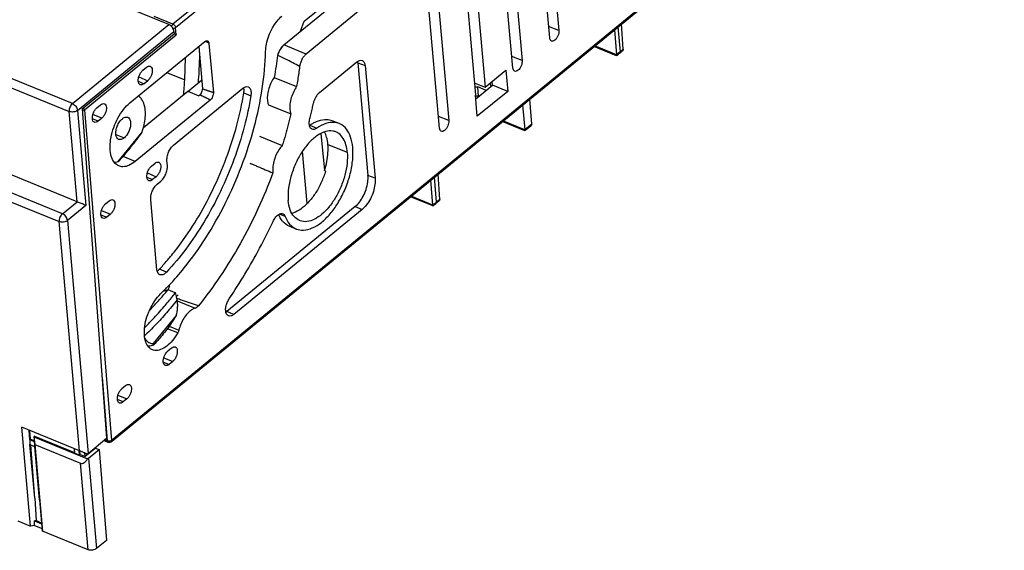
# Model space of a CAD drawing. Units: millimetres. Extents: x 0 to 420, y 0 to 297.
# Drawn here: x 353 to 394, y 182 to 204 of the extents above; entities that cross this region are included whole.
import ezdxf

# ---------------------------------------------------------------- set-up
doc = ezdxf.new("R2010")
doc.units = ezdxf.units.MM
doc.header["$LTSCALE"] = 23.1
for name, color, linetype in [('32100_0100_DXF_CONTINUOUS_LINE', 7, 'CONTINUOUS'), ('32133_0100_DXF_CONTINUOUS_LINE', 7, 'CONTINUOUS'), ('32135_0100_DXF_CONTINUOUS_LINE', 7, 'CONTINUOUS')]:
    doc.layers.add(name, color=color, linetype=linetype)

msp = doc.modelspace()

# ---------------------------------------------------------------- linework, layer by layer
at = {"layer": '32100_0100_DXF_CONTINUOUS_LINE', "color": 9, "linetype": 'CONTINUOUS'}
for p, q in [((390.121, 229.186), (358.994, 203.741)), ((359.102, 203.6), (390.228, 229.045)), ((395.422, 218.215), (356.419, 186.331)), ((358.994, 203.741), (358.209, 204.061)), ((355.282, 200.155), (359.129, 203.299)), ((359.129, 203.299), (359.102, 203.6)), ((375.153, 203.476), (374.725, 203.647)), ((377.628, 203.628), (377.714, 202.576)), ((364.565, 202.488), (363.636, 202.875)), ((377.57, 202.459), (376.655, 202.832)), ((377.714, 202.576), (377.57, 202.459)), ((373.615, 202.219), (373.188, 202.39)), ((357.542, 201.35), (357.781, 201.25)), ((357.561, 201.532), (357.935, 201.376)), ((361.961, 200.869), (362.255, 200.749)), ((371.792, 200.715), (371.754, 201.114)), ((355.282, 200.155), (356.419, 186.331)), ((355.859, 199.679), (355.62, 199.779)), ((356.013, 199.805), (355.639, 199.96)), ((370.54, 199.705), (370.113, 199.876)), ((373.727, 199.316), (372.811, 199.69)), ((364.724, 199.51), (365.018, 199.39)), ((374.014, 199.551), (373.726, 199.316)), ((365.483, 198.711), (366.288, 198.383)), ((357.412, 197.997), (356.906, 198.208)), ((357.92, 197.517), (358.294, 197.361)), ((357.901, 197.335), (358.14, 197.236)), ((370.026, 196.292), (369.941, 197.344)), ((369.877, 196.176), (368.967, 196.548)), ((370.17, 196.409), (370.026, 196.292)), ((355.998, 195.946), (356.372, 195.79)), ((355.979, 195.764), (356.218, 195.665)), ((363.696, 195.696), (363.452, 195.795)), ((358.717, 193.368), (358.423, 193.488)), ((359.176, 192.165), (359.924, 191.86)), ((359.194, 190.823), (358.758, 191.001)), ((358.841, 191.11), (359.242, 190.946)), ((358.61, 189.79), (358.984, 189.634)), ((358.591, 189.608), (358.83, 189.508)), ((356.025, 188.971), (356.244, 186.309)), ((356.909, 187.937), (356.669, 188.037)), ((356.688, 188.219), (357.062, 188.063)), ((356.244, 186.309), (356.135, 186.353))]:
    msp.add_line(p, q, dxfattribs=at)
at = {"layer": '32100_0100_DXF_CONTINUOUS_LINE', "color": 7, "linetype": 'CONTINUOUS'}
for p, q in [((356.4, 186.274), (395.403, 218.158)), ((374.69, 208.655), (375.153, 203.476)), ((374.769, 203.162), (374.306, 208.34)), ((373.153, 207.398), (373.615, 202.219)), ((373.231, 201.905), (372.768, 207.083)), ((371.681, 200.789), (371.231, 205.827)), ((371.615, 206.141), (372.065, 201.103)), ((363.636, 202.875), (365.894, 204.722)), ((370.156, 199.391), (369.693, 204.57)), ((370.078, 204.884), (370.54, 199.705)), ((366.831, 204.341), (364.565, 202.488)), ((377.852, 202.696), (377.774, 203.747)), ((377.478, 203.505), (377.57, 202.459)), ((357.193, 200.446), (360.33, 203.01)), ((360.501, 202.935), (360.684, 200.888)), ((360.081, 202.807), (360.225, 201.033)), ((377.57, 202.419), (376.622, 202.805)), ((377.695, 202.52), (377.59, 202.435)), ((365.135, 200.886), (366.692, 202.159)), ((366.738, 202.127), (367.035, 202.009)), ((366.738, 202.127), (367.16, 197.411)), ((357.731, 201.812), (357.885, 201.938)), ((367.035, 202.009), (367.456, 197.292)), ((372.065, 201.103), (372.934, 201.813)), ((372.934, 201.813), (373.013, 200.93)), ((357.935, 201.376), (357.781, 201.25)), ((359.617, 200.925), (360.195, 201.398)), ((363.234, 201.514), (364.171, 201.132)), ((371.638, 201.27), (372.065, 201.103)), ((372.3, 201.134), (372.287, 201.284)), ((372.371, 201.192), (372.356, 201.341)), ((357.756, 199.413), (359.617, 200.933)), ((359.013, 198.682), (361.92, 201.058)), ((359.617, 200.933), (360.074, 200.741)), ((371.671, 200.62), (372.371, 201.192)), ((373.013, 200.93), (371.737, 199.887)), ((372.102, 200.972), (371.754, 201.114)), ((373.013, 200.93), (372.371, 201.192)), ((360.548, 200.562), (357.412, 197.997)), ((360.118, 200.779), (360.074, 200.743)), ((371.658, 200.77), (371.681, 200.789)), ((371.737, 199.887), (371.658, 200.77)), ((374.014, 199.551), (373.935, 200.609)), ((355.809, 200.241), (355.963, 200.367)), ((362.988, 200.369), (363.932, 199.984)), ((373.634, 200.362), (373.726, 199.316)), ((356.013, 199.805), (355.859, 199.679)), ((365.957, 199.583), (365.662, 199.703)), ((373.726, 199.277), (372.779, 199.663)), ((365.192, 199.168), (365.342, 197.613)), ((373.974, 199.479), (373.746, 199.292)), ((362.619, 199.059), (363.572, 198.671)), ((364.61, 196.236), (364.417, 198.427)), ((358.09, 197.798), (358.243, 197.923)), ((358.76, 197.828), (358.742, 198.029)), ((365.383, 197.596), (365.342, 197.613)), ((358.294, 197.361), (358.14, 197.236)), ((358.334, 197.05), (358.488, 197.176)), ((367.456, 197.292), (367.16, 197.411)), ((369.877, 196.176), (369.785, 197.216)), ((370.17, 196.409), (370.092, 197.467)), ((356.168, 196.227), (356.322, 196.352)), ((358.324, 193.47), (358.063, 196.397)), ((369.879, 196.136), (368.935, 196.521)), ((370.131, 196.337), (370.007, 196.236)), ((366.618, 196.109), (361.25, 191.72)), ((366.913, 195.986), (361.544, 191.598)), ((366.618, 196.109), (366.913, 195.986)), ((369.879, 196.136), (369.879, 196.136)), ((356.372, 195.79), (356.218, 195.665)), ((364.156, 195.17), (363.862, 195.29)), ((358.78, 190.07), (358.934, 190.196)), ((358.984, 189.634), (358.83, 189.508)), ((356.858, 188.499), (357.012, 188.625)), ((357.062, 188.063), (356.909, 187.937)), ((356.101, 186.325), (356.273, 186.255))]:
    msp.add_line(p, q, dxfattribs=at)
at = {"layer": '32100_0100_DXF_CONTINUOUS_LINE', "color": 9, "linetype": 'CONTINUOUS'}
for points, knots in [([(358.994, 203.741), (358.979, 203.728), (358.955, 203.697), (358.94, 203.661), (358.934, 203.643)], [0, 0, 0, 0, 0.502196, 1, 1, 1, 1]), ([(358.994, 203.741), (359.013, 203.733), (359.047, 203.709), (359.085, 203.66), (359.1, 203.62), (359.102, 203.6)], [0, 0, 0, 0, 0.321356, 0.672276, 1, 1, 1, 1]), ([(358.992, 203.566), (359.012, 203.566), (359.05, 203.571), (359.087, 203.588), (359.102, 203.6)], [0, 0, 0, 0, 0.501915, 1, 1, 1, 1]), ([(377.852, 202.696), (377.837, 202.682), (377.807, 202.655), (377.769, 202.622), (377.746, 202.602), (377.738, 202.596)], [0, 0, 0, 0, 0.396807, 0.797876, 1, 1, 1, 1]), ([(355.282, 200.155), (355.267, 200.143), (355.24, 200.13), (355.211, 200.124), (355.2, 200.123)], [0, 0, 0, 0, 0.631489, 1, 1, 1, 1]), ([(370.027, 196.292), (370.011, 196.278), (369.978, 196.252), (369.945, 196.227), (369.928, 196.214)], [0, 0, 0, 0, 0.497444, 1, 1, 1, 1]), ([(356.244, 186.309), (356.245, 186.294), (356.249, 186.271), (356.268, 186.258), (356.274, 186.256)], [0, 0, 0, 0, 0.708769, 1, 1, 1, 1]), ([(356.4, 186.274), (356.404, 186.278), (356.418, 186.293), (356.42, 186.315), (356.419, 186.331)], [0, 0, 0, 0, 0.253584, 1, 1, 1, 1])]:
    msp.add_open_spline(points, degree=3, knots=knots, dxfattribs=at)
at = {"layer": '32100_0100_DXF_CONTINUOUS_LINE', "color": 7, "linetype": 'CONTINUOUS'}
for points, knots in [([(362.871, 202.602), (362.874, 202.704), (362.903, 202.924), (362.996, 203.255), (363.146, 203.58), (363.334, 203.858), (363.48, 204.014), (363.555, 204.075)], [0, 0, 0, 0, 0.18429, 0.397598, 0.618029, 0.825331, 1, 1, 1, 1]), ([(359.039, 203.336), (359.046, 203.334), (359.065, 203.327), (359.092, 203.32), (359.109, 203.31), (359.114, 203.307)], [0, 0, 0, 0, 0.265288, 0.776265, 1, 1, 1, 1]), ([(375.153, 203.476), (375.156, 203.442), (375.149, 203.366), (375.118, 203.254), (375.062, 203.149), (374.991, 203.069), (374.917, 203.021), (374.861, 203.022), (374.842, 203.03)], [0, 0, 0, 0, 0.168529, 0.372086, 0.573745, 0.751384, 0.893395, 1, 1, 1, 1]), ([(360.33, 203.01), (360.346, 203.024), (360.381, 203.045), (360.425, 203.048), (360.442, 203.041)], [0, 0, 0, 0, 0.544261, 1, 1, 1, 1]), ([(360.501, 202.935), (360.498, 202.941), (360.486, 202.948), (360.47, 202.958), (360.453, 202.967), (360.433, 202.977), (360.409, 202.989), (360.387, 203), (360.367, 203.01), (360.355, 203.016), (360.347, 203.019), (360.345, 203.02)], [0, 0, 0, 0, 0.1171, 0.210399, 0.318589, 0.444194, 0.59031, 0.760296, 0.855423, 0.958008, 1, 1, 1, 1]), ([(360.442, 203.041), (360.442, 203.041), (360.46, 203.033), (360.49, 202.998), (360.499, 202.958), (360.501, 202.935)], [0, 0, 0, 0, 0.011026, 0.464706, 1, 1, 1, 1]), ([(363.636, 202.875), (363.595, 202.842), (363.52, 202.758), (363.433, 202.609), (363.392, 202.495), (363.377, 202.435)], [0, 0, 0, 0, 0.303852, 0.64558, 1, 1, 1, 1]), ([(374.842, 203.03), (374.841, 203.03), (374.819, 203.04), (374.783, 203.085), (374.771, 203.135), (374.769, 203.162)], [0, 0, 0, 0, 0.019495, 0.473074, 1, 1, 1, 1]), ([(358.831, 192.819), (359.052, 193.051), (359.604, 193.684), (360.411, 194.817), (361.213, 196.24), (361.893, 197.788), (362.415, 199.399), (362.757, 201.013), (362.858, 202.084), (362.871, 202.602)], [0, 0, 0, 0, 0.089124, 0.232783, 0.385884, 0.542398, 0.701958, 0.855872, 1, 1, 1, 1]), ([(364.565, 202.488), (364.531, 202.46), (364.466, 202.39), (364.385, 202.263), (364.327, 202.118), (364.303, 202.017), (364.297, 201.967)], [0, 0, 0, 0, 0.220069, 0.478925, 0.749646, 1, 1, 1, 1]), ([(377.57, 202.459), (377.571, 202.453), (377.572, 202.442), (377.573, 202.42), (377.571, 202.42), (377.571, 202.42)], [0, 0, 0, 0, 0.454619, 0.967851, 1, 1, 1, 1]), ([(377.695, 202.52), (377.711, 202.533), (377.743, 202.56), (377.774, 202.587), (377.789, 202.6)], [0, 0, 0, 0, 0.502433, 1, 1, 1, 1]), ([(377.695, 202.521), (377.698, 202.524), (377.713, 202.538), (377.715, 202.561), (377.714, 202.576)], [0, 0, 0, 0, 0.230462, 1, 1, 1, 1]), ([(377.852, 202.696), (377.853, 202.683), (377.844, 202.656), (377.827, 202.636), (377.818, 202.627)], [0, 0, 0, 0, 0.506111, 1, 1, 1, 1]), ([(364.297, 201.967), (364.201, 202.021), (364.003, 202.128), (363.697, 202.283), (363.486, 202.384), (363.377, 202.435)], [0, 0, 0, 0, 0.3194, 0.65221, 1, 1, 1, 1]), ([(366.692, 202.159), (366.725, 202.186), (366.795, 202.229), (366.883, 202.234), (366.916, 202.22)], [0, 0, 0, 0, 0.540668, 1, 1, 1, 1]), ([(366.916, 202.22), (366.917, 202.22), (366.952, 202.206), (367.012, 202.135), (367.031, 202.054), (367.035, 202.009)], [0, 0, 0, 0, 0.008563, 0.46362, 1, 1, 1, 1]), ([(373.615, 202.219), (373.618, 202.185), (373.611, 202.109), (373.58, 201.997), (373.524, 201.892), (373.454, 201.812), (373.379, 201.764), (373.324, 201.765), (373.304, 201.773)], [0, 0, 0, 0, 0.168529, 0.372086, 0.573745, 0.751384, 0.893395, 1, 1, 1, 1]), ([(357.623, 201.207), (357.599, 201.217), (357.555, 201.264), (357.535, 201.364), (357.544, 201.484), (357.583, 201.611), (357.647, 201.723), (357.702, 201.788), (357.731, 201.812)], [0, 0, 0, 0, 0.113099, 0.25733, 0.435317, 0.634823, 0.834644, 1, 1, 1, 1]), ([(357.885, 201.938), (357.908, 201.957), (357.957, 201.985), (358.017, 201.99), (358.041, 201.981)], [0, 0, 0, 0, 0.541209, 1, 1, 1, 1]), ([(358.041, 201.981), (358.042, 201.981), (358.066, 201.971), (358.111, 201.924), (358.131, 201.824), (358.122, 201.704), (358.083, 201.577), (358.019, 201.464), (357.964, 201.4), (357.935, 201.376)], [0, 0, 0, 0, 0.002919, 0.115648, 0.259465, 0.43694, 0.635872, 0.835119, 1, 1, 1, 1]), ([(364.297, 201.967), (364.285, 201.875), (364.26, 201.69), (364.218, 201.411), (364.187, 201.225), (364.171, 201.132)], [0, 0, 0, 0, 0.330503, 0.66405, 1, 1, 1, 1]), ([(373.304, 201.773), (373.303, 201.774), (373.281, 201.784), (373.246, 201.828), (373.233, 201.878), (373.231, 201.905)], [0, 0, 0, 0, 0.019495, 0.473074, 1, 1, 1, 1]), ([(357.781, 201.25), (357.758, 201.231), (357.708, 201.202), (357.647, 201.198), (357.623, 201.207)], [0, 0, 0, 0, 0.534885, 1, 1, 1, 1]), ([(363.234, 201.514), (363.186, 201.446), (363.1, 201.297), (363.005, 201.06), (362.949, 200.814), (362.936, 200.581), (362.963, 200.433), (362.988, 200.369)], [0, 0, 0, 0, 0.208364, 0.423815, 0.631349, 0.830717, 1, 1, 1, 1]), ([(358.84, 193.957), (358.978, 194.121), (359.391, 194.641), (360.023, 195.582), (360.687, 196.813), (361.248, 198.13), (361.684, 199.487), (361.885, 200.412), (361.96, 200.869)], [0, 0, 0, 0, 0.083953, 0.259563, 0.442718, 0.630524, 0.818793, 1, 1, 1, 1]), ([(360.225, 201.033), (360.223, 201.002), (360.21, 200.941), (360.173, 200.852), (360.136, 200.796), (360.113, 200.771)], [0, 0, 0, 0, 0.313617, 0.647222, 1, 1, 1, 1]), ([(360.684, 200.888), (360.68, 200.882), (360.661, 200.889), (360.642, 200.893), (360.62, 200.899), (360.598, 200.905), (360.572, 200.913), (360.547, 200.921), (360.526, 200.928), (360.507, 200.934), (360.488, 200.941), (360.466, 200.948), (360.443, 200.956), (360.419, 200.964), (360.392, 200.974), (360.363, 200.984), (360.332, 200.994), (360.299, 201.006), (360.263, 201.019), (360.238, 201.028), (360.225, 201.033)], [0, 0, 0, 0, 0.043227, 0.092575, 0.133207, 0.181036, 0.237131, 0.302735, 0.339553, 0.37935, 0.422343, 0.468762, 0.518874, 0.572955, 0.631323, 0.694322, 0.762296, 0.83562, 0.914708, 1, 1, 1, 1]), ([(360.684, 200.888), (360.687, 200.86), (360.681, 200.799), (360.656, 200.708), (360.61, 200.626), (360.57, 200.579), (360.548, 200.562)], [0, 0, 0, 0, 0.226861, 0.500143, 0.773261, 1, 1, 1, 1]), ([(361.92, 201.058), (361.952, 201.084), (362.02, 201.123), (362.107, 201.132), (362.143, 201.119), (362.144, 201.118)], [0, 0, 0, 0, 0.511134, 0.986384, 1, 1, 1, 1]), ([(361.96, 200.869), (361.968, 200.922), (361.973, 200.994), (361.962, 201.066), (361.958, 201.084)], [0, 0, 0, 0, 0.745353, 1, 1, 1, 1]), ([(362.144, 201.118), (362.178, 201.105), (362.243, 201.036), (362.266, 200.899), (362.264, 200.799), (362.256, 200.749)], [0, 0, 0, 0, 0.270957, 0.627581, 1, 1, 1, 1]), ([(364.171, 201.132), (364.124, 201.065), (364.039, 200.914), (363.942, 200.67), (363.887, 200.415), (363.882, 200.183), (363.909, 200.042), (363.932, 199.984)], [0, 0, 0, 0, 0.202181, 0.427512, 0.648543, 0.844439, 1, 1, 1, 1]), ([(364.879, 200.438), (364.888, 200.48), (364.917, 200.567), (364.976, 200.691), (365.049, 200.801), (365.106, 200.862), (365.135, 200.886)], [0, 0, 0, 0, 0.247775, 0.522572, 0.785055, 1, 1, 1, 1]), ([(371.651, 201.119), (371.657, 201.12), (371.679, 201.123), (371.713, 201.124), (371.742, 201.119), (371.754, 201.114)], [0, 0, 0, 0, 0.177217, 0.62883, 1, 1, 1, 1]), ([(355.963, 200.367), (355.986, 200.386), (356.035, 200.414), (356.095, 200.419), (356.119, 200.41)], [0, 0, 0, 0, 0.541209, 1, 1, 1, 1]), ([(356.119, 200.41), (356.12, 200.41), (356.144, 200.4), (356.189, 200.353), (356.209, 200.253), (356.2, 200.133), (356.161, 200.006), (356.097, 199.893), (356.042, 199.829), (356.013, 199.805)], [0, 0, 0, 0, 0.002919, 0.115648, 0.259465, 0.43694, 0.635872, 0.835119, 1, 1, 1, 1]), ([(356.691, 199.815), (356.76, 199.942), (356.908, 200.169), (357.095, 200.366), (357.193, 200.446)], [0, 0, 0, 0, 0.532761, 1, 1, 1, 1]), ([(362.256, 200.749), (362.185, 200.311), (361.988, 199.411), (361.564, 198.068), (361.006, 196.735), (360.327, 195.478), (359.568, 194.348), (359.005, 193.671), (358.717, 193.367)], [0, 0, 0, 0, 0.160481, 0.332676, 0.508602, 0.682405, 0.848592, 1, 1, 1, 1]), ([(360.548, 200.562), (360.549, 200.568), (360.53, 200.577), (360.515, 200.588), (360.494, 200.599), (360.474, 200.609), (360.449, 200.622), (360.426, 200.633), (360.406, 200.644), (360.389, 200.652), (360.37, 200.661), (360.35, 200.671), (360.328, 200.681), (360.304, 200.693), (360.278, 200.705), (360.251, 200.718), (360.221, 200.731), (360.189, 200.746), (360.154, 200.762), (360.13, 200.773), (360.118, 200.779)], [0, 0, 0, 0, 0.043342, 0.092967, 0.133798, 0.181813, 0.238083, 0.303832, 0.340708, 0.380542, 0.423556, 0.469979, 0.520069, 0.574104, 0.632392, 0.695271, 0.763085, 0.836201, 0.915028, 1, 1, 1, 1]), ([(364.725, 199.789), (364.743, 199.861), (364.779, 200.005), (364.83, 200.221), (364.863, 200.366), (364.879, 200.438)], [0, 0, 0, 0, 0.334486, 0.667917, 1, 1, 1, 1]), ([(371.792, 200.715), (371.779, 200.72), (371.748, 200.725), (371.704, 200.723), (371.675, 200.718), (371.663, 200.714)], [0, 0, 0, 0, 0.320049, 0.703316, 1, 1, 1, 1]), ([(355.282, 200.155), (355.28, 200.174), (355.27, 200.203), (355.254, 200.228), (355.247, 200.237)], [0, 0, 0, 0, 0.631231, 1, 1, 1, 1]), ([(355.701, 199.636), (355.677, 199.646), (355.633, 199.693), (355.613, 199.793), (355.622, 199.912), (355.661, 200.04), (355.725, 200.152), (355.78, 200.217), (355.809, 200.241)], [0, 0, 0, 0, 0.113099, 0.25733, 0.435317, 0.634823, 0.834644, 1, 1, 1, 1]), ([(363.932, 199.984), (363.898, 199.838), (363.824, 199.545), (363.704, 199.107), (363.617, 198.816), (363.572, 198.671)], [0, 0, 0, 0, 0.330885, 0.664733, 1, 1, 1, 1]), ([(355.859, 199.679), (355.836, 199.66), (355.787, 199.631), (355.725, 199.627), (355.701, 199.636)], [0, 0, 0, 0, 0.534885, 1, 1, 1, 1]), ([(356.723, 197.812), (356.706, 197.819), (356.614, 197.864), (356.472, 198.017), (356.372, 198.302), (356.347, 198.643), (356.392, 199.025), (356.504, 199.425), (356.622, 199.688), (356.691, 199.815)], [0, 0, 0, 0, 0.024291, 0.140071, 0.274408, 0.432057, 0.605801, 0.800622, 1, 1, 1, 1]), ([(364.157, 195.172), (364.251, 195.134), (364.486, 195.098), (364.857, 195.205), (365.235, 195.448), (365.59, 195.805), (365.912, 196.253), (366.184, 196.771), (366.392, 197.339), (366.516, 197.91), (366.545, 198.446), (366.484, 198.906), (366.332, 199.277), (366.135, 199.493), (365.995, 199.564), (365.957, 199.58)], [0, 0, 0, 0, 0.05212, 0.11759, 0.193804, 0.280991, 0.374305, 0.476333, 0.580516, 0.684001, 0.775465, 0.85471, 0.92042, 0.978833, 1, 1, 1, 1]), ([(364.822, 199.348), (364.815, 199.351), (364.773, 199.371), (364.713, 199.458), (364.693, 199.613), (364.709, 199.728), (364.725, 199.789)], [0, 0, 0, 0, 0.046511, 0.282588, 0.610571, 1, 1, 1, 1]), ([(364.909, 199.624), (364.968, 199.654), (365.136, 199.727), (365.397, 199.775), (365.591, 199.732), (365.663, 199.704)], [0, 0, 0, 0, 0.252831, 0.705813, 1, 1, 1, 1]), ([(365.957, 199.58), (365.894, 199.605), (365.706, 199.652), (365.37, 199.597), (365.135, 199.469), (365.018, 199.388)], [0, 0, 0, 0, 0.201986, 0.570707, 1, 1, 1, 1]), ([(370.54, 199.705), (370.543, 199.671), (370.536, 199.596), (370.505, 199.483), (370.449, 199.378), (370.379, 199.298), (370.304, 199.251), (370.249, 199.251), (370.229, 199.259)], [0, 0, 0, 0, 0.168529, 0.372086, 0.573745, 0.751384, 0.893395, 1, 1, 1, 1]), ([(365.816, 199.234), (365.773, 199.251), (365.632, 199.29), (365.36, 199.261), (365.024, 199.091), (364.694, 198.8), (364.391, 198.414), (364.137, 197.952), (363.943, 197.443), (363.817, 196.909), (363.807, 196.544), (363.823, 196.368)], [0, 0, 0, 0, 0.034615, 0.110304, 0.204515, 0.319036, 0.446559, 0.579871, 0.722443, 0.863635, 1, 1, 1, 1]), ([(365.018, 199.388), (364.984, 199.364), (364.92, 199.331), (364.847, 199.338), (364.822, 199.348)], [0, 0, 0, 0, 0.6065, 1, 1, 1, 1]), ([(365.48, 198.709), (365.471, 198.813), (365.44, 198.992), (365.376, 199.162), (365.34, 199.23)], [0, 0, 0, 0, 0.577605, 1, 1, 1, 1]), ([(366.29, 198.384), (366.281, 198.486), (366.245, 198.685), (366.137, 198.96), (365.982, 199.148), (365.859, 199.216), (365.816, 199.234)], [0, 0, 0, 0, 0.302389, 0.59235, 0.862713, 1, 1, 1, 1]), ([(370.229, 199.259), (370.228, 199.26), (370.206, 199.27), (370.171, 199.314), (370.158, 199.364), (370.156, 199.391)], [0, 0, 0, 0, 0.019495, 0.473074, 1, 1, 1, 1]), ([(373.726, 199.316), (373.727, 199.31), (373.728, 199.3), (373.729, 199.278), (373.727, 199.277), (373.727, 199.277)], [0, 0, 0, 0, 0.454619, 0.967851, 1, 1, 1, 1]), ([(374.014, 199.551), (374.015, 199.537), (374.006, 199.509), (373.986, 199.488), (373.975, 199.479)], [0, 0, 0, 0, 0.504561, 1, 1, 1, 1]), ([(358.742, 198.029), (358.737, 198.084), (358.747, 198.206), (358.798, 198.388), (358.891, 198.553), (358.97, 198.647), (359.013, 198.682)], [0, 0, 0, 0, 0.225052, 0.498524, 0.772731, 1, 1, 1, 1]), ([(363.572, 198.671), (363.519, 198.615), (363.419, 198.48), (363.296, 198.252), (363.207, 197.997), (363.167, 197.749), (363.168, 197.59), (363.178, 197.52)], [0, 0, 0, 0, 0.184459, 0.399559, 0.62144, 0.828401, 1, 1, 1, 1]), ([(366.29, 198.384), (366.303, 198.233), (366.295, 197.909), (366.202, 197.417), (366.033, 196.925), (365.805, 196.473), (365.537, 196.09), (365.246, 195.787), (364.938, 195.574), (364.619, 195.458), (364.4, 195.483), (364.305, 195.521), (364.301, 195.523)], [0, 0, 0, 0, 0.116801, 0.247537, 0.383542, 0.51588, 0.635153, 0.741763, 0.837273, 0.921689, 0.996458, 1, 1, 1, 1]), ([(365.342, 197.613), (365.38, 197.738), (365.443, 197.986), (365.491, 198.354), (365.49, 198.594), (365.48, 198.709)], [0, 0, 0, 0, 0.353234, 0.689426, 1, 1, 1, 1]), ([(357.412, 197.997), (357.332, 197.932), (357.173, 197.827), (356.926, 197.761), (356.778, 197.789), (356.723, 197.812)], [0, 0, 0, 0, 0.414422, 0.761334, 1, 1, 1, 1]), ([(358.243, 197.923), (358.267, 197.942), (358.316, 197.971), (358.376, 197.976), (358.4, 197.967)], [0, 0, 0, 0, 0.541209, 1, 1, 1, 1]), ([(358.4, 197.967), (358.4, 197.967), (358.425, 197.957), (358.47, 197.909), (358.489, 197.81), (358.481, 197.69), (358.442, 197.563), (358.377, 197.45), (358.323, 197.385), (358.294, 197.361)], [0, 0, 0, 0, 0.002919, 0.115648, 0.259465, 0.43694, 0.635872, 0.835119, 1, 1, 1, 1]), ([(357.982, 197.193), (357.958, 197.203), (357.914, 197.25), (357.894, 197.349), (357.902, 197.469), (357.942, 197.597), (358.006, 197.709), (358.06, 197.774), (358.09, 197.798)], [0, 0, 0, 0, 0.113099, 0.25733, 0.435317, 0.634823, 0.834644, 1, 1, 1, 1]), ([(358.488, 197.176), (358.53, 197.21), (358.609, 197.302), (358.701, 197.466), (358.754, 197.649), (358.764, 197.773), (358.76, 197.828)], [0, 0, 0, 0, 0.222557, 0.494916, 0.770199, 1, 1, 1, 1]), ([(363.178, 197.52), (362.988, 197.01), (362.567, 196.003), (361.831, 194.556), (361.001, 193.201), (360.384, 192.36), (360.064, 191.964)], [0, 0, 0, 0, 0.255483, 0.511228, 0.761227, 1, 1, 1, 1]), ([(362.378, 197.856), (362.431, 197.833), (362.591, 197.766), (362.858, 197.654), (363.071, 197.564), (363.178, 197.52)], [0, 0, 0, 0, 0.199807, 0.599711, 1, 1, 1, 1]), ([(365.383, 197.596), (365.336, 197.441), (365.222, 197.129), (364.992, 196.703), (364.721, 196.336), (364.436, 196.058), (364.182, 195.894), (364.026, 195.835), (363.974, 195.82)], [0, 0, 0, 0, 0.207179, 0.423949, 0.616537, 0.788682, 0.930939, 1, 1, 1, 1]), ([(358.14, 197.236), (358.117, 197.217), (358.067, 197.188), (358.006, 197.183), (357.982, 197.193)], [0, 0, 0, 0, 0.534885, 1, 1, 1, 1]), ([(366.618, 196.109), (366.686, 196.164), (366.813, 196.3), (366.968, 196.545), (367.088, 196.828), (367.159, 197.12), (367.168, 197.319), (367.16, 197.411)], [0, 0, 0, 0, 0.178971, 0.381478, 0.594531, 0.809956, 1, 1, 1, 1]), ([(367.456, 197.292), (367.464, 197.208), (367.454, 197.019), (367.391, 196.728), (367.27, 196.433), (367.107, 196.181), (366.979, 196.04), (366.913, 195.986)], [0, 0, 0, 0, 0.173662, 0.385915, 0.611251, 0.824515, 1, 1, 1, 1]), ([(358.063, 196.397), (358.058, 196.452), (358.068, 196.574), (358.119, 196.756), (358.212, 196.921), (358.291, 197.015), (358.334, 197.05)], [0, 0, 0, 0, 0.225052, 0.498524, 0.772731, 1, 1, 1, 1]), ([(356.322, 196.352), (356.345, 196.371), (356.394, 196.4), (356.454, 196.404), (356.478, 196.396)], [0, 0, 0, 0, 0.541209, 1, 1, 1, 1]), ([(356.478, 196.396), (356.479, 196.395), (356.503, 196.386), (356.548, 196.338), (356.567, 196.239), (356.559, 196.119), (356.52, 195.991), (356.455, 195.879), (356.401, 195.814), (356.372, 195.79)], [0, 0, 0, 0, 0.002919, 0.115648, 0.259465, 0.43694, 0.635872, 0.835119, 1, 1, 1, 1]), ([(364.301, 195.523), (364.212, 195.56), (364.041, 195.686), (363.876, 195.991), (363.835, 196.234), (363.823, 196.368)], [0, 0, 0, 0, 0.281892, 0.602399, 1, 1, 1, 1]), ([(370.007, 196.236), (370.011, 196.239), (370.025, 196.254), (370.028, 196.276), (370.026, 196.292)], [0, 0, 0, 0, 0.231647, 1, 1, 1, 1]), ([(370.17, 196.409), (370.171, 196.395), (370.162, 196.366), (370.142, 196.346), (370.131, 196.337)], [0, 0, 0, 0, 0.504561, 1, 1, 1, 1]), ([(356.06, 195.622), (356.036, 195.631), (355.992, 195.679), (355.972, 195.778), (355.981, 195.898), (356.02, 196.025), (356.084, 196.138), (356.139, 196.203), (356.168, 196.227)], [0, 0, 0, 0, 0.113099, 0.25733, 0.435317, 0.634823, 0.834644, 1, 1, 1, 1]), ([(369.877, 196.176), (369.878, 196.166), (369.881, 196.146), (369.879, 196.146), (369.879, 196.146)], [0, 0, 0, 0, 0.977545, 1, 1, 1, 1]), ([(369.879, 196.136), (369.889, 196.143), (369.916, 196.163), (369.942, 196.184), (369.959, 196.197)], [0, 0, 0, 0, 0.369869, 1, 1, 1, 1]), ([(356.218, 195.665), (356.195, 195.646), (356.145, 195.617), (356.084, 195.612), (356.06, 195.622)], [0, 0, 0, 0, 0.534885, 1, 1, 1, 1]), ([(361.353, 192.266), (361.58, 192.599), (362.023, 193.289), (362.634, 194.364), (363.008, 195.11), (363.185, 195.488)], [0, 0, 0, 0, 0.325968, 0.66231, 1, 1, 1, 1]), ([(363.185, 195.488), (363.21, 195.544), (363.27, 195.644), (363.381, 195.76), (363.496, 195.824), (363.573, 195.817), (363.6, 195.807)], [0, 0, 0, 0, 0.325002, 0.616192, 0.850863, 1, 1, 1, 1]), ([(363.862, 195.289), (363.758, 195.331), (363.616, 195.439), (363.516, 195.58), (363.485, 195.633)], [0, 0, 0, 0, 0.646629, 1, 1, 1, 1]), ([(363.6, 195.807), (363.609, 195.803), (363.654, 195.781), (363.682, 195.735), (363.696, 195.697)], [0, 0, 0, 0, 0.191372, 1, 1, 1, 1]), ([(363.696, 195.697), (363.74, 195.582), (363.851, 195.373), (364.044, 195.22), (364.15, 195.175), (364.157, 195.172)], [0, 0, 0, 0, 0.516702, 0.970463, 1, 1, 1, 1]), ([(358.443, 193.26), (358.434, 193.264), (358.393, 193.285), (358.345, 193.359), (358.328, 193.432), (358.324, 193.47)], [0, 0, 0, 0, 0.116407, 0.536796, 1, 1, 1, 1]), ([(358.717, 193.367), (358.689, 193.337), (358.626, 193.286), (358.529, 193.242), (358.464, 193.252), (358.443, 193.26)], [0, 0, 0, 0, 0.405737, 0.7788, 1, 1, 1, 1]), ([(358.019, 191.798), (358.079, 191.928), (358.212, 192.166), (358.385, 192.377), (358.478, 192.465)], [0, 0, 0, 0, 0.528735, 1, 1, 1, 1]), ([(360.064, 191.964), (359.952, 191.997), (359.726, 192.068), (359.442, 192.164), (359.269, 192.225), (359.21, 192.247)], [0, 0, 0, 0, 0.388421, 0.791791, 1, 1, 1, 1]), ([(361.319, 191.536), (361.319, 191.536), (361.285, 191.55), (361.223, 191.617), (361.193, 191.755), (361.204, 191.925), (361.259, 192.102), (361.318, 192.216), (361.353, 192.266)], [0, 0, 0, 0, 0.002905, 0.138993, 0.309925, 0.52402, 0.7687, 1, 1, 1, 1]), ([(359.924, 191.86), (359.869, 191.846), (359.75, 191.784), (359.586, 191.639), (359.436, 191.434), (359.319, 191.197), (359.262, 191.028), (359.242, 190.946)], [0, 0, 0, 0, 0.144601, 0.33222, 0.551925, 0.784417, 1, 1, 1, 1]), ([(360.064, 191.964), (360.051, 191.947), (360.022, 191.916), (359.974, 191.88), (359.94, 191.864), (359.924, 191.86)], [0, 0, 0, 0, 0.369854, 0.715629, 1, 1, 1, 1]), ([(358.132, 190.122), (358.091, 190.138), (357.979, 190.204), (357.858, 190.399), (357.789, 190.685), (357.794, 191.03), (357.839, 191.273), (357.874, 191.4)], [0, 0, 0, 0, 0.093871, 0.268908, 0.473507, 0.717969, 1, 1, 1, 1]), ([(361.544, 191.598), (361.51, 191.57), (361.44, 191.527), (361.353, 191.523), (361.319, 191.536)], [0, 0, 0, 0, 0.547958, 1, 1, 1, 1]), ([(361.544, 191.598), (361.495, 191.618), (361.439, 191.642), (361.382, 191.665), (361.375, 191.668)], [0, 0, 0, 0, 0.867977, 1, 1, 1, 1]), ([(359.242, 190.946), (359.239, 190.932), (359.231, 190.903), (359.214, 190.862), (359.201, 190.836), (359.194, 190.823)], [0, 0, 0, 0, 0.327234, 0.671293, 1, 1, 1, 1]), ([(359.194, 190.823), (359.13, 190.713), (358.994, 190.512), (358.753, 190.271), (358.499, 190.114), (358.278, 190.079), (358.163, 190.11), (358.132, 190.122)], [0, 0, 0, 0, 0.279661, 0.528733, 0.744753, 0.92741, 1, 1, 1, 1]), ([(358.934, 190.196), (358.957, 190.215), (359.006, 190.243), (359.067, 190.248), (359.09, 190.239)], [0, 0, 0, 0, 0.541209, 1, 1, 1, 1]), ([(359.09, 190.239), (359.091, 190.239), (359.116, 190.23), (359.16, 190.182), (359.18, 190.082), (359.171, 189.962), (359.132, 189.835), (359.068, 189.723), (359.013, 189.658), (358.984, 189.634)], [0, 0, 0, 0, 0.002919, 0.115648, 0.259465, 0.43694, 0.635872, 0.835119, 1, 1, 1, 1]), ([(358.672, 189.466), (358.648, 189.475), (358.604, 189.522), (358.584, 189.622), (358.593, 189.742), (358.632, 189.869), (358.697, 189.982), (358.751, 190.046), (358.78, 190.07)], [0, 0, 0, 0, 0.113099, 0.25733, 0.435317, 0.634823, 0.834644, 1, 1, 1, 1]), ([(358.83, 189.508), (358.807, 189.489), (358.758, 189.46), (358.696, 189.456), (358.672, 189.466)], [0, 0, 0, 0, 0.534885, 1, 1, 1, 1]), ([(356.75, 187.894), (356.727, 187.904), (356.682, 187.951), (356.663, 188.051), (356.671, 188.171), (356.71, 188.298), (356.775, 188.41), (356.829, 188.475), (356.858, 188.499)], [0, 0, 0, 0, 0.113099, 0.25733, 0.435317, 0.634823, 0.834644, 1, 1, 1, 1]), ([(357.012, 188.625), (357.035, 188.644), (357.084, 188.672), (357.145, 188.677), (357.169, 188.668)], [0, 0, 0, 0, 0.541209, 1, 1, 1, 1]), ([(357.169, 188.668), (357.169, 188.668), (357.194, 188.658), (357.238, 188.611), (357.258, 188.511), (357.25, 188.391), (357.21, 188.264), (357.146, 188.151), (357.092, 188.087), (357.062, 188.063)], [0, 0, 0, 0, 0.002919, 0.115648, 0.259465, 0.43694, 0.635872, 0.835119, 1, 1, 1, 1]), ([(356.909, 187.937), (356.885, 187.918), (356.836, 187.889), (356.774, 187.885), (356.75, 187.894)], [0, 0, 0, 0, 0.534885, 1, 1, 1, 1]), ([(356.338, 186.299), (356.327, 186.297), (356.305, 186.296), (356.283, 186.298), (356.273, 186.3)], [0, 0, 0, 0, 0.503976, 1, 1, 1, 1]), ([(356.4, 186.274), (356.388, 186.264), (356.367, 186.253), (356.344, 186.248), (356.337, 186.247)], [0, 0, 0, 0, 0.686141, 1, 1, 1, 1]), ([(356.419, 186.331), (356.404, 186.319), (356.377, 186.306), (356.348, 186.3), (356.338, 186.299)], [0, 0, 0, 0, 0.639637, 1, 1, 1, 1])]:
    msp.add_open_spline(points, degree=3, knots=knots, dxfattribs=at)
for points in [[(359.114, 203.307), (359.119, 203.304), (359.123, 203.301), (359.129, 203.299)], [(377.789, 202.6), (377.797, 202.607), (377.804, 202.614), (377.812, 202.62)], [(377.812, 202.62), (377.814, 202.622), (377.816, 202.624), (377.818, 202.626)], [(366.738, 202.127), (366.737, 202.146), (366.734, 202.166), (366.73, 202.185)], [(377.571, 202.42), (377.571, 202.42), (377.571, 202.42), (377.571, 202.42)], [(364.724, 199.511), (364.763, 199.539), (364.804, 199.565), (364.846, 199.589)], [(364.846, 199.589), (364.867, 199.601), (364.888, 199.612), (364.909, 199.624)], [(364.714, 199.504), (364.717, 199.506), (364.72, 199.509), (364.724, 199.511)], [(373.727, 199.277), (373.727, 199.277), (373.727, 199.277), (373.727, 199.277)], [(362.218, 197.923), (362.231, 197.917), (362.245, 197.911), (362.259, 197.905)], [(362.259, 197.905), (362.299, 197.889), (362.338, 197.872), (362.378, 197.856)], [(369.959, 196.197), (369.967, 196.203), (369.975, 196.21), (369.983, 196.216)], [(369.983, 196.216), (369.991, 196.223), (369.999, 196.229), (370.007, 196.236)], [(363.485, 195.633), (363.459, 195.679), (363.436, 195.726), (363.416, 195.774)], [(358.422, 193.489), (358.535, 193.609), (358.646, 193.731), (358.753, 193.855)], [(358.753, 193.855), (358.761, 193.864), (358.768, 193.873), (358.776, 193.882)], [(358.776, 193.882), (358.798, 193.907), (358.819, 193.932), (358.84, 193.957)], [(358.334, 193.415), (358.346, 193.422), (358.357, 193.431), (358.368, 193.44)], [(358.368, 193.44), (358.388, 193.455), (358.405, 193.472), (358.422, 193.489)], [(358.478, 192.465), (358.534, 192.518), (358.589, 192.572), (358.644, 192.627)], [(358.644, 192.627), (358.66, 192.643), (358.676, 192.659), (358.692, 192.676)], [(358.692, 192.676), (358.739, 192.723), (358.785, 192.771), (358.831, 192.819)], [(359.194, 192.252), (359.182, 192.257), (359.17, 192.261), (359.157, 192.266)], [(359.21, 192.247), (359.205, 192.248), (359.2, 192.25), (359.194, 192.252)], [(357.874, 191.4), (357.911, 191.536), (357.96, 191.67), (358.019, 191.798)], [(361.212, 191.692), (361.225, 191.701), (361.238, 191.71), (361.25, 191.72)], [(361.375, 191.668), (361.333, 191.686), (361.291, 191.703), (361.25, 191.72)], [(356.273, 186.3), (356.263, 186.302), (356.253, 186.305), (356.244, 186.309)], [(356.295, 186.248), (356.288, 186.25), (356.28, 186.252), (356.273, 186.255)], [(356.316, 186.246), (356.309, 186.246), (356.302, 186.247), (356.295, 186.248)], [(356.337, 186.247), (356.33, 186.246), (356.323, 186.245), (356.316, 186.246)]]:
    msp.add_open_spline(points, degree=3, dxfattribs=at)
at = {"layer": '32100_0100_DXF_CONTINUOUS_LINE', "linetype": 'CONTINUOUS'}
for points in [[(363.636, 202.875, 31.721), (363.62, 202.862, 31.736), (363.604, 202.848, 31.751), (363.589, 202.831, 31.764)], [(363.401, 202.513, 31.847), (363.391, 202.487, 31.844), (363.383, 202.461, 31.84), (363.377, 202.435, 31.834)], [(363.589, 202.831, 31.764), (363.514, 202.751, 31.825), (363.443, 202.631, 31.857), (363.401, 202.513, 31.847)], [(363.377, 202.435, 31.834), (363.338, 202.132, 31.703), (363.29, 201.824, 31.582), (363.234, 201.514, 31.474)]]:
    msp.add_open_spline(points, degree=3, dxfattribs=at)
at = {"layer": '32100_0100_DXF_CONTINUOUS_LINE', "color": 9, "linetype": 'CONTINUOUS'}
for points in [[(377.738, 202.596), (377.73, 202.589), (377.722, 202.583), (377.714, 202.576)], [(369.903, 196.195), (369.894, 196.189), (369.886, 196.183), (369.877, 196.176)], [(369.928, 196.214), (369.92, 196.208), (369.911, 196.202), (369.903, 196.195)]]:
    msp.add_open_spline(points, degree=3, dxfattribs=at)
at = {"layer": '32133_0100_DXF_CONTINUOUS_LINE', "color": 7, "linetype": 'CONTINUOUS'}
for p, q in [((358.822, 203.722), (355.879, 204.923)), ((355.195, 200.194), (359.043, 203.34)), ((359.035, 203.438), (359.043, 203.34)), ((355.194, 200.194), (356.214, 186.417)), ((354.976, 196.312), (349.123, 198.701)), ((355.073, 185.896), (352.659, 186.882)), ((353.024, 182.744), (352.659, 186.882)), ((352.953, 186.759), (352.988, 186.361)), ((352.988, 186.361), (353.021, 186.388)), ((353.021, 186.388), (352.995, 186.742)), ((353.021, 186.388), (353.18, 186.323)), ((353.202, 186.509), (353.167, 186.48)), ((353.167, 186.48), (355.42, 185.56)), ((353.167, 186.48), (353.215, 186.156)), ((353.201, 186.509), (354.864, 185.831)), ((355.437, 185.783), (356.214, 186.417)), ((352.99, 186.363), (353.186, 186.283)), ((352.993, 186.362), (353.002, 186.2)), ((353.002, 186.2), (353.005, 186.162)), ((353.005, 186.162), (353.201, 186.082)), ((353.203, 183.92), (353.005, 186.162)), ((353.203, 183.92), (353.039, 186.148)), ((353.184, 186.283), (353.198, 186.119)), ((353.201, 186.082), (353.198, 186.119)), ((353.4, 183.84), (353.202, 186.082)), ((353.215, 186.156), (355.119, 185.379)), ((353.215, 186.156), (353.534, 182.536)), ((354.852, 185.984), (354.868, 185.792)), ((355.297, 185.654), (355.733, 186.011)), ((355.733, 186.024), (355.734, 186.012)), ((355.734, 186.012), (355.897, 185.945)), ((355.064, 185.712), (354.868, 185.792)), ((355.048, 185.904), (355.064, 185.712)), ((355.095, 185.737), (355.064, 185.712)), ((355.082, 185.89), (355.095, 185.737)), ((355.297, 185.654), (355.095, 185.737)), ((355.264, 185.816), (355.403, 185.759)), ((355.284, 185.808), (355.297, 185.654)), ((355.455, 185.584), (355.896, 185.945)), ((355.897, 185.945), (356.204, 182.144)), ((353.203, 183.92), (353.258, 182.976)), ((353.4, 183.84), (353.486, 182.883)), ((352.491, 182.962), (353.024, 182.744)), ((353.199, 182.767), (353.024, 182.744)), ((353.258, 182.976), (353.188, 182.967)), ((353.188, 182.967), (353.495, 182.841)), ((353.199, 182.767), (353.188, 182.967)), ((353.199, 182.767), (353.513, 182.639)), ((353.258, 182.976), (353.486, 182.883)), ((353.495, 182.841), (353.486, 182.883)), ((353.495, 182.841), (353.513, 182.639)), ((353.534, 182.536), (353.513, 182.639)), ((355.439, 181.759), (353.534, 182.536)), ((356.204, 182.144), (355.789, 181.805))]:
    msp.add_line(p, q, dxfattribs=at)
at = {"layer": '32133_0100_DXF_CONTINUOUS_LINE', "color": 9, "linetype": 'CONTINUOUS'}
for p, q in [((354.78, 200.418), (358.822, 203.722)), ((354.994, 200.135), (359.035, 203.438)), ((354.78, 200.418), (350.045, 202.349)), ((349.999, 201.985), (354.644, 200.089)), ((354.978, 196.312), (354.644, 200.089)), ((354.994, 200.135), (355.346, 196.157)), ((354.362, 195.811), (348.282, 198.292)), ((348.544, 197.801), (354.227, 195.483)), ((354.362, 195.811), (354.976, 196.312)), ((355.346, 196.157), (354.577, 195.528)), ((355.073, 185.896), (354.227, 195.483)), ((354.577, 195.528), (355.437, 185.783)), ((355.455, 185.584), (355.789, 181.805)), ((355.439, 181.759), (355.119, 185.379))]:
    msp.add_line(p, q, dxfattribs=at)
at = {"layer": '32133_0100_DXF_CONTINUOUS_LINE', "color": 7, "linetype": 'CONTINUOUS'}
for points, knots in [([(359.035, 203.438), (359.033, 203.467), (359.017, 203.525), (358.971, 203.606), (358.905, 203.676), (358.851, 203.71), (358.822, 203.722)], [0, 0, 0, 0, 0.229739, 0.482932, 0.749436, 1, 1, 1, 1]), ([(354.78, 200.418), (354.758, 200.4), (354.718, 200.354), (354.674, 200.273), (354.646, 200.182), (354.641, 200.119), (354.644, 200.089)], [0, 0, 0, 0, 0.231358, 0.488063, 0.755434, 1, 1, 1, 1]), ([(355.346, 196.157), (355.324, 196.166), (355.274, 196.182), (355.202, 196.22), (355.122, 196.252), (355.048, 196.284), (355, 196.303), (354.978, 196.312)], [0, 0, 0, 0, 0.176424, 0.393944, 0.611318, 0.824181, 1, 1, 1, 1]), ([(354.362, 195.811), (354.341, 195.793), (354.301, 195.747), (354.257, 195.666), (354.229, 195.576), (354.224, 195.512), (354.227, 195.483)], [0, 0, 0, 0, 0.231358, 0.488063, 0.755434, 1, 1, 1, 1]), ([(355.377, 185.77), (355.368, 185.774), (355.341, 185.785), (355.297, 185.804), (355.245, 185.825), (355.196, 185.846), (355.151, 185.864), (355.11, 185.881), (355.085, 185.891), (355.073, 185.896)], [0, 0, 0, 0, 0.086798, 0.264591, 0.437741, 0.600567, 0.749948, 0.883763, 1, 1, 1, 1]), ([(355.119, 185.379), (355.141, 185.37), (355.196, 185.365), (355.277, 185.399), (355.357, 185.465), (355.401, 185.526), (355.42, 185.56)], [0, 0, 0, 0, 0.187037, 0.41391, 0.684561, 1, 1, 1, 1]), ([(355.437, 185.783), (355.434, 185.78), (355.427, 185.774), (355.415, 185.767), (355.407, 185.762), (355.403, 185.759)], [0, 0, 0, 0, 0.322899, 0.656598, 1, 1, 1, 1]), ([(355.455, 185.584), (355.452, 185.581), (355.444, 185.575), (355.433, 185.568), (355.424, 185.563), (355.42, 185.56)], [0, 0, 0, 0, 0.323191, 0.65622, 1, 1, 1, 1]), ([(355.789, 181.805), (355.768, 181.787), (355.714, 181.759), (355.623, 181.734), (355.527, 181.735), (355.466, 181.748), (355.439, 181.759)], [0, 0, 0, 0, 0.222215, 0.489431, 0.762963, 1, 1, 1, 1])]:
    msp.add_open_spline(points, degree=3, knots=knots, dxfattribs=at)
at = {"layer": '32133_0100_DXF_CONTINUOUS_LINE', "color": 9, "linetype": 'CONTINUOUS'}
for points, knots in [([(354.78, 200.418), (354.807, 200.407), (354.86, 200.374), (354.926, 200.306), (354.974, 200.225), (354.992, 200.165), (354.994, 200.135)], [0, 0, 0, 0, 0.239338, 0.496483, 0.759641, 1, 1, 1, 1]), ([(354.994, 200.135), (354.973, 200.117), (354.92, 200.088), (354.831, 200.066), (354.736, 200.063), (354.673, 200.078), (354.644, 200.089)], [0, 0, 0, 0, 0.228369, 0.4813, 0.748354, 1, 1, 1, 1]), ([(354.577, 195.528), (354.555, 195.51), (354.503, 195.481), (354.413, 195.459), (354.318, 195.457), (354.255, 195.471), (354.227, 195.483)], [0, 0, 0, 0, 0.22839, 0.48129, 0.748346, 1, 1, 1, 1]), ([(354.577, 195.528), (354.575, 195.557), (354.558, 195.617), (354.509, 195.698), (354.443, 195.766), (354.39, 195.8), (354.362, 195.811)], [0, 0, 0, 0, 0.236185, 0.494658, 0.759444, 1, 1, 1, 1])]:
    msp.add_open_spline(points, degree=3, knots=knots, dxfattribs=at)
at = {"layer": '32133_0100_DXF_CONTINUOUS_LINE', "color": 7, "linetype": 'CONTINUOUS'}
for points in [[(353.182, 186.305), (353.182, 186.297), (353.183, 186.29), (353.184, 186.283)], [(355.403, 185.759), (355.394, 185.763), (355.386, 185.767), (355.377, 185.77)]]:
    msp.add_open_spline(points, degree=3, dxfattribs=at)
at = {"layer": '32135_0100_DXF_CONTINUOUS_LINE', "color": 7, "linetype": 'CONTINUOUS'}
for p, q in [((364.49, 203.859), (366.392, 205.414)), ((364.336, 203.448), (364.49, 203.859)), ((359.504, 202.336), (359.472, 201.414)), ((360.09, 201.777), (360.113, 202.416)), ((356.7, 197.994), (357.698, 199.222)), ((358.86, 192.791), (358.84, 192.8)), ((359.172, 192.19), (359.169, 192.205)), ((359.169, 192.205), (359.172, 192.19)), ((358.184, 190.382), (359.137, 191.554))]:
    msp.add_line(p, q, dxfattribs=at)
at = {"layer": '32135_0100_DXF_CONTINUOUS_LINE', "color": 9, "linetype": 'CONTINUOUS'}
for p, q in [((359.472, 201.414), (358.737, 201.709)), ((356.603, 199.123), (356.946, 198.981))]:
    msp.add_line(p, q, dxfattribs=at)
at = {"layer": '32135_0100_DXF_CONTINUOUS_LINE', "color": 7, "linetype": 'CONTINUOUS'}
for points in [[(360.057, 201.284), (360.073, 201.448), (360.084, 201.613), (360.09, 201.777)], [(359.472, 201.414), (359.464, 201.198), (359.446, 200.982), (359.418, 200.767)], [(356.959, 198.992), (356.955, 198.988), (356.95, 198.985), (356.946, 198.981)], [(358.665, 192.592), (358.631, 192.583), (358.599, 192.571), (358.567, 192.557)], [(358.612, 192.426), (358.663, 192.486), (358.713, 192.546), (358.763, 192.606)], [(358.763, 192.606), (358.73, 192.605), (358.697, 192.6), (358.665, 192.592)], [(358.784, 192.642), (358.79, 192.639), (358.796, 192.637), (358.802, 192.634)], [(358.802, 192.634), (358.835, 192.62), (358.868, 192.606), (358.9, 192.593)], [(358.9, 192.593), (358.965, 192.565), (359.031, 192.537), (359.096, 192.51)], [(358.46, 192.25), (358.511, 192.308), (358.562, 192.367), (358.612, 192.426)], [(358.971, 192.349), (358.993, 192.377), (359.015, 192.405), (359.037, 192.433)], [(359.037, 192.433), (359.056, 192.458), (359.076, 192.484), (359.096, 192.51)], [(359.123, 192.405), (359.114, 192.44), (359.105, 192.475), (359.096, 192.51)], [(359.146, 192.346), (359.167, 192.372), (359.187, 192.397), (359.207, 192.422)], [(359.169, 192.205), (359.166, 192.221), (359.162, 192.237), (359.159, 192.253)], [(357.811, 190.622), (357.83, 190.58), (357.854, 190.541), (357.884, 190.506)], [(357.884, 190.506), (357.921, 190.463), (357.968, 190.427), (358.02, 190.406)], [(358.173, 190.312), (358.109, 190.287), (358.041, 190.27), (357.971, 190.269)], [(358.02, 190.406), (358.069, 190.386), (358.123, 190.378), (358.175, 190.381)], [(358.175, 190.381), (358.178, 190.381), (358.181, 190.382), (358.184, 190.382)]]:
    msp.add_open_spline(points, degree=3, dxfattribs=at)
for points, knots in [([(357.832, 200.136), (357.823, 200.238), (357.788, 200.423), (357.678, 200.628), (357.581, 200.712), (357.545, 200.735)], [0, 0, 0, 0, 0.450155, 0.815533, 1, 1, 1, 1]), ([(357.698, 199.222), (357.734, 199.323), (357.792, 199.53), (357.84, 199.837), (357.841, 200.041), (357.832, 200.136)], [0, 0, 0, 0, 0.345812, 0.691545, 1, 1, 1, 1]), ([(356.719, 198.92), (356.718, 198.92), (356.683, 198.935), (356.625, 199.001), (356.595, 199.134), (356.604, 199.299), (356.658, 199.48), (356.745, 199.651), (356.829, 199.747), (356.874, 199.783)], [0, 0, 0, 0, 0.005915, 0.115691, 0.246723, 0.416569, 0.61567, 0.823137, 1, 1, 1, 1]), ([(356.874, 199.783), (356.907, 199.811), (356.975, 199.856), (357.061, 199.858), (357.096, 199.845), (357.097, 199.844)], [0, 0, 0, 0, 0.541103, 0.983729, 1, 1, 1, 1]), ([(357.097, 199.844), (357.129, 199.831), (357.193, 199.772), (357.225, 199.63), (357.215, 199.461), (357.163, 199.285), (357.079, 199.124), (357.003, 199.03), (356.959, 198.992)], [0, 0, 0, 0, 0.106407, 0.253756, 0.437368, 0.629901, 0.819479, 1, 1, 1, 1]), ([(356.7, 197.994), (356.752, 198.042), (356.866, 198.161), (357.048, 198.369), (357.256, 198.626), (357.477, 198.915), (357.625, 199.118), (357.698, 199.222)], [0, 0, 0, 0, 0.134174, 0.312027, 0.523602, 0.759858, 1, 1, 1, 1]), ([(356.946, 198.981), (356.91, 198.952), (356.84, 198.907), (356.752, 198.907), (356.719, 198.92)], [0, 0, 0, 0, 0.56999, 1, 1, 1, 1]), ([(356.538, 197.962), (356.556, 197.963), (356.611, 197.968), (356.664, 197.982), (356.7, 197.994)], [0, 0, 0, 0, 0.319276, 1, 1, 1, 1]), ([(358.763, 192.606), (358.776, 192.627), (358.799, 192.668), (358.832, 192.73), (358.851, 192.771), (358.86, 192.791)], [0, 0, 0, 0, 0.348312, 0.681433, 1, 1, 1, 1]), ([(359.169, 192.205), (359.025, 192.022), (358.733, 191.668), (358.277, 191.168), (357.96, 190.854), (357.801, 190.705)], [0, 0, 0, 0, 0.342965, 0.677879, 1, 1, 1, 1]), ([(357.81, 191.056), (357.922, 191.164), (358.201, 191.447), (358.589, 191.879), (358.858, 192.206), (358.971, 192.349)], [0, 0, 0, 0, 0.268715, 0.686017, 1, 1, 1, 1]), ([(358.003, 191.758), (358.053, 191.809), (358.208, 191.97), (358.359, 192.135), (358.46, 192.25)], [0, 0, 0, 0, 0.316643, 1, 1, 1, 1]), ([(359.159, 192.253), (359.155, 192.27), (359.144, 192.321), (359.132, 192.371), (359.123, 192.405)], [0, 0, 0, 0, 0.325788, 1, 1, 1, 1]), ([(359.187, 192.084), (359.185, 192.098), (359.182, 192.125), (359.177, 192.161), (359.173, 192.182), (359.172, 192.19)], [0, 0, 0, 0, 0.390006, 0.770828, 1, 1, 1, 1]), ([(359.137, 191.554), (359.152, 191.614), (359.176, 191.735), (359.193, 191.913), (359.191, 192.029), (359.187, 192.084)], [0, 0, 0, 0, 0.348758, 0.690837, 1, 1, 1, 1]), ([(358.892, 191.178), (358.907, 191.2), (358.938, 191.244), (358.985, 191.309), (359.016, 191.353), (359.032, 191.374)], [0, 0, 0, 0, 0.334036, 0.670435, 1, 1, 1, 1]), ([(359.032, 191.374), (359.044, 191.395), (359.069, 191.435), (359.104, 191.495), (359.126, 191.534), (359.137, 191.554)], [0, 0, 0, 0, 0.350571, 0.683866, 1, 1, 1, 1]), ([(358.892, 191.178), (358.823, 191.085), (358.691, 190.911), (358.5, 190.672), (358.33, 190.474), (358.222, 190.359), (358.173, 190.312)], [0, 0, 0, 0, 0.307268, 0.581551, 0.817365, 1, 1, 1, 1]), ([(358.173, 190.312), (358.17, 190.317), (358.171, 190.332), (358.175, 190.355), (358.18, 190.372), (358.184, 190.382)], [0, 0, 0, 0, 0.237833, 0.569879, 1, 1, 1, 1])]:
    msp.add_open_spline(points, degree=3, knots=knots, dxfattribs=at)

doc.saveas('drawing.dxf')
